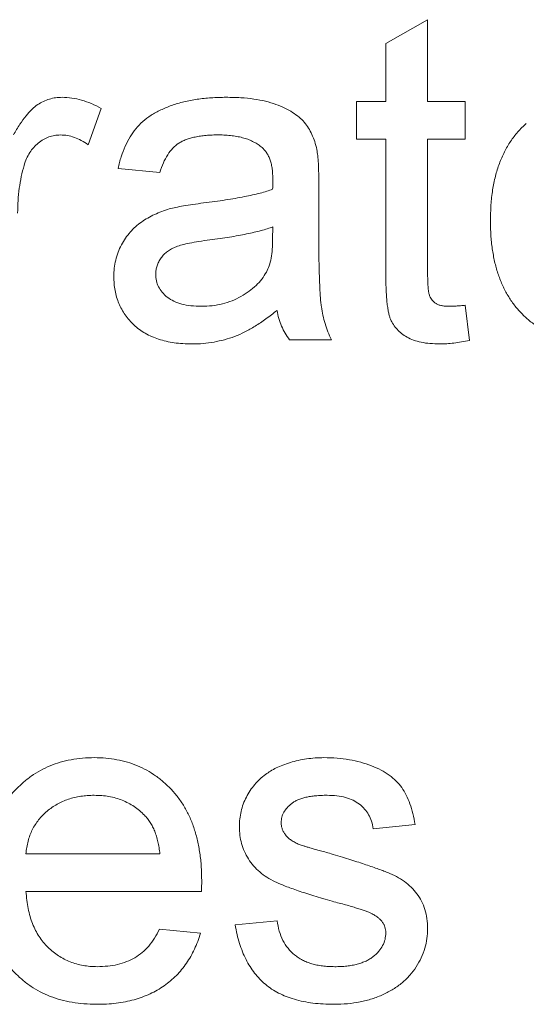
# Paper-space layout '_Back' of a CAD drawing. Units: millimetres. Extents: x -744 to 80, y -52 to 1931.
# Drawn here: x -313 to -310, y 503 to 509 of the extents above; entities that cross this region are included whole.
import ezdxf

# ---------------------------------------------------------------- set-up
doc = ezdxf.new("R2010")
doc.units = ezdxf.units.MM

psp = doc.layouts.new('_Back')

# ---------------------------------------------------------------- linework, layer by layer
at = {"color": 7, "linetype": 'Continuous', "lineweight": 15}
for p, q in [((-310.9272, 508.7494), (-310.6638, 508.8992)), ((-310.6638, 508.8992), (-310.6638, 508.3839)), ((-310.9272, 508.3839), (-310.9272, 508.7494)), ((-311.1116, 508.3839), (-310.9272, 508.3839)), ((-311.1116, 508.1468), (-311.1116, 508.3839)), ((-310.6638, 508.3839), (-310.4267, 508.3839)), ((-310.4267, 508.3839), (-310.4267, 508.1468)), ((-312.7184, 508.3398), (-312.8007, 508.1114)), ((-310.9272, 508.1468), (-311.1116, 508.1468)), ((-310.9272, 507.3043), (-310.9272, 508.1468)), ((-310.4267, 508.1468), (-310.6638, 508.1468)), ((-310.6638, 508.1468), (-310.6638, 507.2948)), ((-312.3496, 507.9361), (-312.613, 507.9624)), ((-311.3486, 507.8558), (-311.3486, 507.5344)), ((-311.6396, 507.5171), (-311.6384, 507.5936)), ((-310.4267, 507.0997), (-310.4003, 506.8787)), ((-311.2696, 506.8824), (-311.533, 506.8824)), ((-310.7428, 503.8277), (-311.0062, 503.8014)), ((-313.1926, 503.6434), (-312.3496, 503.6434)), ((-312.0874, 503.4063), (-313.1926, 503.4063)), ((-311.8755, 503.1955), (-311.6121, 503.2219)), ((-312.3525, 503.1692), (-312.0944, 503.1429))]:
    psp.add_line(p, q, dxfattribs=at)
for points, knots in [([(-313.2716, 508.1744), (-313.2583, 508.1965), (-313.2338, 508.2376), (-313.195, 508.2917), (-313.1581, 508.3341), (-313.1209, 508.3642), (-313.0837, 508.3851), (-313.0456, 508.3995), (-313.0059, 508.4087), (-312.9787, 508.4097), (-312.965, 508.4102)], [0, 0, 0, 0, 0.189667, 0.351384, 0.488427, 0.600991, 0.701645, 0.800871, 0.898948, 1, 1, 1, 1]), ([(-312.965, 508.4102), (-312.9446, 508.4093), (-312.9033, 508.4075), (-312.8414, 508.3933), (-312.7788, 508.3719), (-312.7389, 508.3507), (-312.7184, 508.3398)], [0, 0, 0, 0, 0.235779, 0.477896, 0.732141, 1, 1, 1, 1]), ([(-312.613, 507.9624), (-312.607, 507.9871), (-312.5953, 508.0349), (-312.5696, 508.1014), (-312.5386, 508.1605), (-312.5022, 508.2133), (-312.4574, 508.2588), (-312.4049, 508.2989), (-312.3433, 508.3323), (-312.2738, 508.3606), (-312.1971, 508.383), (-312.114, 508.3989), (-312.0252, 508.4084), (-311.9641, 508.4096), (-311.9327, 508.4102)], [0, 0, 0, 0, 0.085104, 0.164331, 0.238077, 0.308278, 0.378099, 0.450841, 0.528541, 0.611943, 0.701454, 0.795479, 0.894775, 1, 1, 1, 1]), ([(-311.9327, 508.4102), (-311.9019, 508.4097), (-311.8433, 508.4087), (-311.76, 508.4006), (-311.6856, 508.387), (-311.6204, 508.3672), (-311.5636, 508.3432), (-311.5146, 508.3167), (-311.4736, 508.2869), (-311.4401, 508.2537), (-311.4133, 508.2165), (-311.3916, 508.1754), (-311.3735, 508.13), (-311.3655, 508.0977), (-311.3614, 508.0809)], [0, 0, 0, 0, 0.127702, 0.243368, 0.347189, 0.441283, 0.526055, 0.60282, 0.672114, 0.735775, 0.797778, 0.861765, 0.928534, 1, 1, 1, 1]), ([(-310.2686, 507.6331), (-310.2679, 507.6665), (-310.2665, 507.7311), (-310.2562, 507.8248), (-310.2387, 507.9117), (-310.2141, 507.9921), (-310.1823, 508.0658), (-310.143, 508.1326), (-310.0973, 508.1935), (-310.0609, 508.228), (-310.0427, 508.2452)], [0, 0, 0, 0, 0.148743, 0.287828, 0.419547, 0.543761, 0.661832, 0.776707, 0.888407, 1, 1, 1, 1]), ([(-312.9752, 508.1731), (-312.9879, 508.1725), (-313.013, 508.1712), (-313.0495, 508.1613), (-313.084, 508.145), (-313.1162, 508.1227), (-313.1449, 508.0946), (-313.17, 508.0617), (-313.1904, 508.0234), (-313.1997, 507.9954), (-313.2045, 507.9809)], [0, 0, 0, 0, 0.118293, 0.233566, 0.351037, 0.47256, 0.59757, 0.724644, 0.858166, 1, 1, 1, 1]), ([(-312.8007, 508.1114), (-312.815, 508.1209), (-312.8426, 508.1392), (-312.8868, 508.1586), (-312.9309, 508.171), (-312.9606, 508.1724), (-312.9752, 508.1731)], [0, 0, 0, 0, 0.273331, 0.527147, 0.767135, 1, 1, 1, 1]), ([(-311.98, 508.1731), (-311.9937, 508.173), (-312.0201, 508.1727), (-312.0584, 508.1702), (-312.0939, 508.1662), (-312.1268, 508.1605), (-312.1566, 508.1531), (-312.1839, 508.1445), (-312.2084, 508.134), (-312.2376, 508.1172), (-312.2703, 508.0902), (-312.3024, 508.0475), (-312.3306, 507.996), (-312.343, 507.9568), (-312.3496, 507.9361)], [0, 0, 0, 0, 0.085183, 0.163702, 0.238284, 0.306613, 0.370646, 0.428821, 0.484512, 0.53564, 0.637269, 0.745279, 0.865314, 1, 1, 1, 1]), ([(-311.7063, 508.0937), (-311.7142, 508.1001), (-311.7305, 508.1132), (-311.7584, 508.1288), (-311.7883, 508.1431), (-311.8214, 508.1541), (-311.8571, 508.1626), (-311.8956, 508.1688), (-311.9369, 508.1725), (-311.9653, 508.1729), (-311.98, 508.1731)], [0, 0, 0, 0, 0.1049703, 0.2146398, 0.3285608, 0.4466648, 0.5732739, 0.7065365, 0.8485731, 1, 1, 1, 1]), ([(-311.6384, 507.892), (-311.6387, 507.9036), (-311.6393, 507.9257), (-311.6419, 507.9577), (-311.6473, 507.987), (-311.6546, 508.0137), (-311.6639, 508.038), (-311.6762, 508.059), (-311.6896, 508.0781), (-311.7008, 508.0885), (-311.7063, 508.0937)], [0, 0, 0, 0, 0.157694, 0.30275, 0.438168, 0.564705, 0.681763, 0.791831, 0.896524, 1, 1, 1, 1]), ([(-311.3614, 508.0809), (-311.3593, 508.0682), (-311.3544, 508.0389), (-311.3516, 507.9885), (-311.3489, 507.9262), (-311.3487, 507.8806), (-311.3486, 507.8558)], [0, 0, 0, 0, 0.171461, 0.394486, 0.669995, 1, 1, 1, 1]), ([(-313.2045, 507.9809), (-313.2108, 507.9576), (-313.2235, 507.9101), (-313.2358, 507.8363), (-313.244, 507.7593), (-313.2448, 507.7068), (-313.2452, 507.6801)], [0, 0, 0, 0, 0.2382595, 0.4837361, 0.736379, 1, 1, 1, 1]), ([(-311.6396, 507.8307), (-311.6395, 507.838), (-311.6392, 507.8511), (-311.6389, 507.8687), (-311.6383, 507.8819), (-311.6384, 507.8891), (-311.6384, 507.892)], [0, 0, 0, 0, 0.35568, 0.644278, 0.859095, 1, 1, 1, 1]), ([(-312.0739, 507.7443), (-312.0501, 507.7474), (-312.0043, 507.7534), (-311.9378, 507.7627), (-311.8762, 507.773), (-311.8194, 507.7838), (-311.7674, 507.7942), (-311.7205, 507.8058), (-311.6783, 507.8176), (-311.6521, 507.8265), (-311.6396, 507.8307)], [0, 0, 0, 0, 0.161961, 0.31289, 0.454014, 0.584335, 0.703729, 0.812669, 0.911079, 1, 1, 1, 1]), ([(-312.6394, 507.2804), (-312.6389, 507.2983), (-312.6379, 507.3335), (-312.6284, 507.3848), (-312.6138, 507.4339), (-312.5926, 507.4799), (-312.5668, 507.5225), (-312.5369, 507.5611), (-312.5036, 507.5956), (-312.466, 507.6249), (-312.4256, 507.6501), (-312.3829, 507.6726), (-312.3377, 507.6916), (-312.3062, 507.7014), (-312.2904, 507.7064)], [0, 0, 0, 0, 0.090097, 0.177251, 0.262629, 0.347796, 0.431944, 0.513339, 0.593599, 0.672931, 0.753185, 0.833668, 0.916182, 1, 1, 1, 1]), ([(-312.2904, 507.7064), (-312.2769, 507.7098), (-312.2472, 507.7175), (-312.1974, 507.7263), (-312.1388, 507.7361), (-312.0965, 507.7414), (-312.0739, 507.7443)], [0, 0, 0, 0, 0.188812, 0.4193, 0.688495, 1, 1, 1, 1]), ([(-309.5829, 506.8561), (-309.6079, 506.8567), (-309.6568, 506.8581), (-309.7284, 506.8671), (-309.7963, 506.8826), (-309.8604, 506.9052), (-309.9212, 506.933), (-309.9782, 506.9676), (-310.0314, 507.0084), (-310.0804, 507.0556), (-310.1252, 507.1081), (-310.1634, 507.1671), (-310.1961, 507.2314), (-310.2228, 507.3012), (-310.2433, 507.3765), (-310.2579, 507.4572), (-310.2672, 507.5433), (-310.2681, 507.6027), (-310.2686, 507.6331)], [0, 0, 0, 0, 0.063918, 0.125105, 0.18417, 0.241758, 0.298585, 0.354786, 0.411839, 0.469658, 0.528418, 0.587973, 0.649012, 0.712542, 0.778764, 0.848337, 0.922071, 1, 1, 1, 1]), ([(-311.6384, 507.5936), (-311.65, 507.5895), (-311.6745, 507.5808), (-311.7141, 507.5703), (-311.7572, 507.5587), (-311.8049, 507.5488), (-311.8564, 507.5384), (-311.9123, 507.529), (-311.9721, 507.52), (-312.0135, 507.5145), (-312.0348, 507.5117)], [0, 0, 0, 0, 0.091169, 0.192402, 0.302457, 0.421923, 0.552321, 0.691338, 0.841219, 1, 1, 1, 1]), ([(-312.0348, 507.5117), (-312.058, 507.5086), (-312.1008, 507.5029), (-312.1593, 507.4923), (-312.2069, 507.4814), (-312.245, 507.4699), (-312.2759, 507.4564), (-312.3015, 507.4396), (-312.3242, 507.4207), (-312.3426, 507.3986), (-312.3577, 507.3749), (-312.3678, 507.3493), (-312.375, 507.3228), (-312.3756, 507.3045), (-312.376, 507.2952)], [0, 0, 0, 0, 0.157185, 0.29012, 0.398897, 0.484813, 0.556527, 0.62447, 0.689792, 0.753816, 0.816677, 0.877383, 0.938132, 1, 1, 1, 1]), ([(-311.6787, 507.3088), (-311.6725, 507.3218), (-311.659, 507.3497), (-311.6484, 507.3987), (-311.6407, 507.4551), (-311.64, 507.4955), (-311.6396, 507.5171)], [0, 0, 0, 0, 0.201655, 0.433631, 0.697639, 1, 1, 1, 1]), ([(-311.3486, 507.5344), (-311.3485, 507.5075), (-311.3482, 507.4562), (-311.348, 507.3828), (-311.3469, 507.3166), (-311.3446, 507.2575), (-311.3427, 507.2055), (-311.3404, 507.1605), (-311.3371, 507.1227), (-311.3323, 507.082), (-311.3239, 507.0363), (-311.3096, 506.9838), (-311.2923, 506.9322), (-311.2772, 506.899), (-311.2696, 506.8824)], [0, 0, 0, 0, 0.121729, 0.23228, 0.332288, 0.421154, 0.500089, 0.567887, 0.625241, 0.671538, 0.75364, 0.835292, 0.91739, 1, 1, 1, 1]), ([(-312.1479, 506.8561), (-312.1672, 506.8565), (-312.2044, 506.8574), (-312.2587, 506.8626), (-312.3095, 506.872), (-312.3569, 506.8853), (-312.4013, 506.9014), (-312.4419, 506.9223), (-312.4792, 506.9465), (-312.5126, 506.9747), (-312.5421, 507.0056), (-312.5683, 507.0386), (-312.5902, 507.0739), (-312.6085, 507.111), (-312.6226, 507.1505), (-312.6323, 507.1921), (-312.6382, 507.2357), (-312.639, 507.2653), (-312.6394, 507.2804)], [0, 0, 0, 0, 0.078668, 0.152594, 0.222863, 0.289895, 0.354043, 0.415825, 0.476257, 0.535647, 0.59403, 0.651213, 0.707464, 0.763721, 0.820383, 0.878679, 0.938165, 1, 1, 1, 1]), ([(-312.376, 507.2952), (-312.3752, 507.2812), (-312.3737, 507.2537), (-312.3586, 507.2149), (-312.3353, 507.1797), (-312.3028, 507.1486), (-312.2609, 507.1235), (-312.2105, 507.1055), (-312.1518, 507.0951), (-312.11, 507.0938), (-312.0879, 507.0931)], [0, 0, 0, 0, 0.1061585, 0.2086435, 0.3126828, 0.425749, 0.5481445, 0.6816951, 0.8315092, 1, 1, 1, 1]), ([(-312.0879, 507.0931), (-312.0652, 507.0937), (-312.0207, 507.0949), (-311.956, 507.1075), (-311.8949, 507.1265), (-311.8388, 507.154), (-311.7881, 507.1865), (-311.7442, 507.2233), (-311.7068, 507.2635), (-311.688, 507.2938), (-311.6787, 507.3088)], [0, 0, 0, 0, 0.140553, 0.275516, 0.406786, 0.536132, 0.661649, 0.779376, 0.890775, 1, 1, 1, 1]), ([(-310.586, 506.8561), (-310.607, 506.8566), (-310.6467, 506.8577), (-310.7028, 506.8651), (-310.7514, 506.8786), (-310.793, 506.8972), (-310.8275, 506.9206), (-310.8566, 506.9474), (-310.8801, 506.9775), (-310.8957, 507.0059), (-310.9049, 507.0323), (-310.911, 507.057), (-310.9156, 507.0866), (-310.9202, 507.1208), (-310.9235, 507.1599), (-310.9252, 507.2037), (-310.9271, 507.2524), (-310.9272, 507.2864), (-310.9272, 507.3043)], [0, 0, 0, 0, 0.094748, 0.179085, 0.254287, 0.32156, 0.3835, 0.441719, 0.499014, 0.5552, 0.586701, 0.62496, 0.669505, 0.721913, 0.780273, 0.846538, 0.919577, 1, 1, 1, 1]), ([(-310.6638, 507.2948), (-310.6637, 507.2788), (-310.6635, 507.2498), (-310.661, 507.211), (-310.6579, 507.1816), (-310.6513, 507.155), (-310.636, 507.1308), (-310.6157, 507.1125), (-310.595, 507.1021), (-310.5758, 507.0971), (-310.5538, 507.0938), (-310.5382, 507.0934), (-310.53, 507.0931)], [0, 0, 0, 0, 0.169375, 0.305711, 0.409301, 0.481281, 0.592987, 0.704778, 0.766272, 0.835462, 0.913045, 1, 1, 1, 1]), ([(-311.6121, 507.0668), (-311.6351, 507.0486), (-311.6796, 507.0137), (-311.7476, 506.9684), (-311.8132, 506.9311), (-311.8779, 506.9026), (-311.9429, 506.8818), (-312.0091, 506.867), (-312.0777, 506.8575), (-312.1243, 506.8566), (-312.1479, 506.8561)], [0, 0, 0, 0, 0.149631, 0.288282, 0.415682, 0.534026, 0.647897, 0.762563, 0.879642, 1, 1, 1, 1]), ([(-311.533, 506.8824), (-311.5428, 506.8959), (-311.5623, 506.9228), (-311.5841, 506.9681), (-311.602, 507.0159), (-311.6087, 507.0497), (-311.6121, 507.0668)], [0, 0, 0, 0, 0.245708, 0.491046, 0.741711, 1, 1, 1, 1]), ([(-310.53, 507.0931), (-310.523, 507.0932), (-310.5079, 507.0934), (-310.4836, 507.0948), (-310.4561, 507.0968), (-310.4368, 507.0987), (-310.4267, 507.0997)], [0, 0, 0, 0, 0.20274, 0.437539, 0.704573, 1, 1, 1, 1]), ([(-310.4003, 506.8787), (-310.4172, 506.8752), (-310.4498, 506.8685), (-310.4976, 506.8618), (-310.5426, 506.8566), (-310.5718, 506.8562), (-310.586, 506.8561)], [0, 0, 0, 0, 0.275333, 0.532913, 0.773608, 1, 1, 1, 1]), ([(-313.456, 503.4594), (-313.4555, 503.4899), (-313.4545, 503.549), (-313.4453, 503.6352), (-313.4301, 503.7161), (-313.4095, 503.7921), (-313.3821, 503.8627), (-313.3487, 503.9279), (-313.3095, 503.9881), (-313.2641, 504.0424), (-313.2138, 504.0908), (-313.1603, 504.1337), (-313.1025, 504.1692), (-313.0414, 504.1986), (-312.9766, 504.2212), (-312.9084, 504.2379), (-312.8364, 504.2473), (-312.7872, 504.2486), (-312.762, 504.2492)], [0, 0, 0, 0, 0.077019, 0.149548, 0.218714, 0.284923, 0.348159, 0.409728, 0.469839, 0.529421, 0.588276, 0.64579, 0.702469, 0.75939, 0.816748, 0.875621, 0.936482, 1, 1, 1, 1]), ([(-312.762, 504.2492), (-312.7377, 504.2486), (-312.6901, 504.2474), (-312.6204, 504.2375), (-312.554, 504.2222), (-312.491, 504.1999), (-312.4317, 504.1706), (-312.3755, 504.1357), (-312.3229, 504.0941), (-312.274, 504.0464), (-312.2295, 503.9931), (-312.191, 503.9341), (-312.1584, 503.8701), (-312.132, 503.8006), (-312.1117, 503.7261), (-312.0969, 503.6466), (-312.0876, 503.5619), (-312.0867, 503.5037), (-312.0862, 503.4738)], [0, 0, 0, 0, 0.062833, 0.122965, 0.181629, 0.238832, 0.295294, 0.352167, 0.409491, 0.468424, 0.528358, 0.588554, 0.650248, 0.713671, 0.780262, 0.849536, 0.922652, 1, 1, 1, 1]), ([(-311.6841, 504.1438), (-311.6738, 504.151), (-311.6522, 504.1661), (-311.6157, 504.1858), (-311.5738, 504.2033), (-311.5275, 504.219), (-311.4777, 504.2328), (-311.4255, 504.242), (-311.3716, 504.248), (-311.3351, 504.2488), (-311.3165, 504.2492)], [0, 0, 0, 0, 0.097025, 0.203288, 0.319657, 0.447383, 0.581361, 0.718182, 0.85679, 1, 1, 1, 1]), ([(-311.3165, 504.2492), (-311.2889, 504.2486), (-311.2353, 504.2473), (-311.1576, 504.2379), (-311.0851, 504.2218), (-311.0183, 504.1999), (-310.9582, 504.1725), (-310.9055, 504.1406), (-310.8618, 504.1032), (-310.8257, 504.061), (-310.7968, 504.0126), (-310.7737, 503.9575), (-310.7551, 503.8952), (-310.747, 503.8509), (-310.7428, 503.8277)], [0, 0, 0, 0, 0.10445, 0.202794, 0.29589, 0.38505, 0.46846, 0.545405, 0.617212, 0.685359, 0.754551, 0.829684, 0.910999, 1, 1, 1, 1]), ([(-311.8491, 503.8138), (-311.8486, 503.8303), (-311.8474, 503.8629), (-311.8389, 503.9108), (-311.8254, 503.9571), (-311.8058, 504.001), (-311.7819, 504.0425), (-311.753, 504.08), (-311.7211, 504.1148), (-311.6964, 504.1342), (-311.6841, 504.1438)], [0, 0, 0, 0, 0.129253, 0.255825, 0.380344, 0.506009, 0.631784, 0.754583, 0.877056, 1, 1, 1, 1]), ([(-312.7633, 504.0121), (-312.7777, 504.0118), (-312.8059, 504.0111), (-312.8475, 504.0065), (-312.8873, 503.9989), (-312.9254, 503.9875), (-312.9618, 503.9738), (-312.9963, 503.9561), (-313.0291, 503.9357), (-313.06, 503.9122), (-313.0881, 503.886), (-313.1137, 503.858), (-313.135, 503.8271), (-313.1538, 503.7947), (-313.1685, 503.7598), (-313.1801, 503.7229), (-313.1884, 503.6838), (-313.1912, 503.657), (-313.1926, 503.6434)], [0, 0, 0, 0, 0.068919, 0.134905, 0.199736, 0.262624, 0.324501, 0.385514, 0.447391, 0.509178, 0.570905, 0.630822, 0.690144, 0.749777, 0.809719, 0.870915, 0.934591, 1, 1, 1, 1]), ([(-312.4463, 503.8862), (-312.4567, 503.8963), (-312.4772, 503.9163), (-312.5113, 503.942), (-312.5479, 503.9634), (-312.5864, 503.9818), (-312.6276, 503.9951), (-312.6707, 504.0052), (-312.7162, 504.0109), (-312.7473, 504.0117), (-312.7633, 504.0121)], [0, 0, 0, 0, 0.123686, 0.244301, 0.364229, 0.486002, 0.608441, 0.73367, 0.863772, 1, 1, 1, 1]), ([(-311.2972, 504.0121), (-311.3097, 504.012), (-311.3337, 504.0117), (-311.3685, 504.0093), (-311.4005, 504.005), (-311.4299, 504.0001), (-311.4562, 503.9924), (-311.4801, 503.984), (-311.501, 503.9733), (-311.5247, 503.9578), (-311.5482, 503.9355), (-311.5702, 503.9065), (-311.5833, 503.8742), (-311.5849, 503.8517), (-311.5857, 503.8405)], [0, 0, 0, 0, 0.100169, 0.192847, 0.279388, 0.358822, 0.431987, 0.498837, 0.561835, 0.619828, 0.724953, 0.820265, 0.910183, 1, 1, 1, 1]), ([(-311.0062, 503.8014), (-311.0093, 503.8172), (-311.0154, 503.8479), (-311.0338, 503.8903), (-311.06, 503.9268), (-311.0932, 503.9578), (-311.1336, 503.9829), (-311.1818, 503.9999), (-311.237, 504.0108), (-311.2764, 504.0117), (-311.2972, 504.0121)], [0, 0, 0, 0, 0.121444, 0.235646, 0.346389, 0.458598, 0.576832, 0.702771, 0.843251, 1, 1, 1, 1]), ([(-312.3496, 503.6434), (-312.3513, 503.6564), (-312.3545, 503.6819), (-312.3613, 503.7188), (-312.3704, 503.7532), (-312.3814, 503.785), (-312.3948, 503.8141), (-312.4099, 503.8407), (-312.4268, 503.8651), (-312.4399, 503.8792), (-312.4463, 503.8862)], [0, 0, 0, 0, 0.148165, 0.289694, 0.422377, 0.548462, 0.667394, 0.782966, 0.892721, 1, 1, 1, 1]), ([(-311.5857, 503.8405), (-311.5854, 503.8333), (-311.5849, 503.8192), (-311.5792, 503.7988), (-311.5705, 503.7794), (-311.5623, 503.7678), (-311.5581, 503.7619)], [0, 0, 0, 0, 0.253034, 0.498993, 0.744328, 1, 1, 1, 1]), ([(-311.2647, 503.3441), (-311.2847, 503.35), (-311.3233, 503.3613), (-311.3789, 503.3782), (-311.4302, 503.3943), (-311.4774, 503.4097), (-311.5201, 503.425), (-311.5586, 503.4393), (-311.5927, 503.4534), (-311.6322, 503.4703), (-311.6757, 503.494), (-311.7217, 503.5275), (-311.7606, 503.5666), (-311.7929, 503.61), (-311.8183, 503.6571), (-311.8358, 503.7073), (-311.847, 503.7598), (-311.8484, 503.7956), (-311.8491, 503.8138)], [0, 0, 0, 0, 0.0766285, 0.1476624, 0.2131078, 0.2740859, 0.3296619, 0.3796907, 0.424849, 0.4649784, 0.5373049, 0.6060816, 0.673011, 0.7388656, 0.8039615, 0.8686138, 0.9333876, 1, 1, 1, 1]), ([(-311.5581, 503.7619), (-311.5531, 503.7559), (-311.5427, 503.7435), (-311.5222, 503.7281), (-311.4984, 503.7136), (-311.4806, 503.7058), (-311.4713, 503.7018)], [0, 0, 0, 0, 0.218325, 0.45431, 0.715433, 1, 1, 1, 1]), ([(-311.4713, 503.7018), (-311.4677, 503.7005), (-311.4594, 503.6976), (-311.4447, 503.6931), (-311.4261, 503.6874), (-311.4031, 503.6808), (-311.3763, 503.673), (-311.3451, 503.6644), (-311.31, 503.6545), (-311.2851, 503.6477), (-311.2721, 503.6442)], [0, 0, 0, 0, 0.0546, 0.127407, 0.222827, 0.336499, 0.472794, 0.627354, 0.804541, 1, 1, 1, 1]), ([(-311.2721, 503.6442), (-311.2527, 503.6383), (-311.2153, 503.627), (-311.1612, 503.6099), (-311.1108, 503.5941), (-311.0643, 503.5789), (-311.0217, 503.5643), (-310.9828, 503.5509), (-310.9477, 503.538), (-310.9065, 503.5226), (-310.8598, 503.5018), (-310.8102, 503.4703), (-310.7667, 503.4338), (-310.7298, 503.3921), (-310.6998, 503.3449), (-310.679, 503.292), (-310.6658, 503.2339), (-310.6644, 503.1934), (-310.6638, 503.1725)], [0, 0, 0, 0, 0.07225, 0.139527, 0.202771, 0.261048, 0.314366, 0.363657, 0.408002, 0.447871, 0.520682, 0.590301, 0.657073, 0.723052, 0.788462, 0.855539, 0.92534, 1, 1, 1, 1]), ([(-312.0862, 503.4738), (-312.0863, 503.4644), (-312.0866, 503.4419), (-312.0871, 503.4194), (-312.0874, 503.4063)], [0, 0, 0, 0, 0.414608, 1, 1, 1, 1]), ([(-312.748, 502.6951), (-312.7746, 502.6957), (-312.8262, 502.6969), (-312.9017, 502.7066), (-312.973, 502.722), (-313.0403, 502.7439), (-313.1031, 502.7723), (-313.1616, 502.8073), (-313.2162, 502.8481), (-313.266, 502.8953), (-313.3111, 502.9479), (-313.3497, 503.0063), (-313.3831, 503.0693), (-313.4097, 503.1378), (-313.4307, 503.211), (-313.4452, 503.2895), (-313.4546, 503.3727), (-313.4555, 503.43), (-313.456, 503.4594)], [0, 0, 0, 0, 0.067351, 0.1313136, 0.1930715, 0.252502, 0.3107048, 0.3679301, 0.4254606, 0.4834248, 0.5420438, 0.6011297, 0.6610197, 0.7228533, 0.7874137, 0.854497, 0.9253448, 1, 1, 1, 1]), ([(-313.1926, 503.4063), (-313.191, 503.3877), (-313.1881, 503.3514), (-313.1794, 503.2989), (-313.1676, 503.2495), (-313.1518, 503.2037), (-313.1331, 503.161), (-313.1101, 503.1221), (-313.0844, 503.0861), (-313.0548, 503.0539), (-313.0229, 503.0253), (-312.9888, 503.0002), (-312.9525, 502.9794), (-312.9146, 502.9618), (-312.8747, 502.9487), (-312.8329, 502.9392), (-312.7891, 502.9333), (-312.7592, 502.9325), (-312.7439, 502.9321)], [0, 0, 0, 0, 0.076546, 0.149754, 0.218882, 0.285099, 0.348766, 0.410233, 0.470857, 0.530387, 0.589538, 0.646884, 0.704289, 0.761368, 0.81848, 0.876944, 0.937289, 1, 1, 1, 1]), ([(-311.0173, 503.2672), (-311.0232, 503.2698), (-311.036, 503.2757), (-311.0576, 503.2836), (-311.0826, 503.293), (-311.1118, 503.3016), (-311.1446, 503.3117), (-311.1811, 503.3225), (-311.2217, 503.3328), (-311.25, 503.3403), (-311.2647, 503.3441)], [0, 0, 0, 0, 0.0746028, 0.1630166, 0.2659229, 0.3838802, 0.5149057, 0.6620463, 0.8244805, 1, 1, 1, 1]), ([(-311.6121, 503.2219), (-311.608, 503.1996), (-311.6003, 503.1569), (-311.5767, 503.0981), (-311.5447, 503.0472), (-311.5103, 503.0117), (-311.4783, 502.9889), (-311.4523, 502.9734), (-311.4237, 502.9609), (-311.3933, 502.95), (-311.3605, 502.9418), (-311.3253, 502.9361), (-311.2879, 502.9329), (-311.2622, 502.9324), (-311.249, 502.9321)], [0, 0, 0, 0, 0.131369, 0.251594, 0.36595, 0.478715, 0.535812, 0.594067, 0.65438, 0.716919, 0.781895, 0.850582, 0.923419, 1, 1, 1, 1]), ([(-310.9272, 503.1457), (-310.9273, 503.1521), (-310.9276, 503.1645), (-310.9325, 503.1824), (-310.9395, 503.1993), (-310.9497, 503.215), (-310.9625, 503.2298), (-310.9781, 503.2437), (-310.9965, 503.2563), (-311.0102, 503.2635), (-311.0173, 503.2672)], [0, 0, 0, 0, 0.118564, 0.232722, 0.344508, 0.460106, 0.582297, 0.709813, 0.850358, 1, 1, 1, 1]), ([(-312.7439, 502.9321), (-312.7217, 502.9329), (-312.6785, 502.9343), (-312.6163, 502.9444), (-312.5593, 502.9623), (-312.507, 502.9871), (-312.4596, 503.02), (-312.4183, 503.062), (-312.3815, 503.1119), (-312.3624, 503.1497), (-312.3525, 503.1692)], [0, 0, 0, 0, 0.137039, 0.2654792, 0.3867576, 0.5038673, 0.6203205, 0.7397674, 0.8654537, 1, 1, 1, 1]), ([(-311.2519, 502.6951), (-311.275, 502.6955), (-311.3197, 502.6962), (-311.3846, 502.702), (-311.4453, 502.7117), (-311.5017, 502.7257), (-311.554, 502.7434), (-311.6021, 502.7647), (-311.646, 502.7903), (-311.6857, 502.8201), (-311.7215, 502.854), (-311.7541, 502.8914), (-311.783, 502.9328), (-311.808, 502.9781), (-311.8304, 503.0269), (-311.8493, 503.0796), (-311.8645, 503.1362), (-311.8718, 503.1755), (-311.8755, 503.1955)], [0, 0, 0, 0, 0.0777754, 0.1507145, 0.2196385, 0.2849575, 0.3465651, 0.40539, 0.4622152, 0.5177445, 0.572413, 0.628177, 0.6846621, 0.7424625, 0.8025123, 0.8654523, 0.9311195, 1, 1, 1, 1]), ([(-310.6638, 503.1725), (-310.6646, 503.1514), (-310.6663, 503.1094), (-310.6806, 503.0476), (-310.703, 502.9875), (-310.7347, 502.9303), (-310.7745, 502.8768), (-310.8232, 502.8296), (-310.88, 502.7889), (-310.9442, 502.7552), (-311.0142, 502.7277), (-311.0896, 502.7095), (-311.1692, 502.6967), (-311.2239, 502.6956), (-311.2519, 502.6951)], [0, 0, 0, 0, 0.074567, 0.148754, 0.223514, 0.301185, 0.379643, 0.459053, 0.54054, 0.62644, 0.715089, 0.806344, 0.900736, 1, 1, 1, 1]), ([(-312.0944, 503.1429), (-312.0997, 503.1255), (-312.1101, 503.0912), (-312.1313, 503.0426), (-312.1545, 502.9965), (-312.1819, 502.9538), (-312.212, 502.9136), (-312.2453, 502.8763), (-312.2827, 502.8427), (-312.3226, 502.8115), (-312.3658, 502.7841), (-312.4118, 502.7599), (-312.4609, 502.74), (-312.5127, 502.7233), (-312.5675, 502.7107), (-312.6252, 502.7019), (-312.6856, 502.6957), (-312.7269, 502.6953), (-312.748, 502.6951)], [0, 0, 0, 0, 0.0635749, 0.1250643, 0.1849336, 0.2440329, 0.3022807, 0.3603762, 0.4187937, 0.4776236, 0.5373852, 0.5974753, 0.6592225, 0.7221934, 0.7877173, 0.8557137, 0.9260858, 1, 1, 1, 1]), ([(-311.249, 502.9321), (-311.2359, 502.9322), (-311.2103, 502.9323), (-311.1733, 502.9359), (-311.1389, 502.9406), (-311.1072, 502.9475), (-311.0783, 502.9567), (-311.0516, 502.9672), (-311.0278, 502.9804), (-311.0002, 502.9998), (-310.9718, 503.0273), (-310.9459, 503.0638), (-310.9299, 503.1039), (-310.9281, 503.1317), (-310.9272, 503.1457)], [0, 0, 0, 0, 0.091767, 0.17812, 0.258268, 0.333629, 0.403754, 0.469774, 0.533081, 0.592742, 0.704265, 0.806596, 0.902795, 1, 1, 1, 1])]:
    psp.add_open_spline(points, degree=3, knots=knots, dxfattribs=at)

doc.saveas('drawing.dxf')
